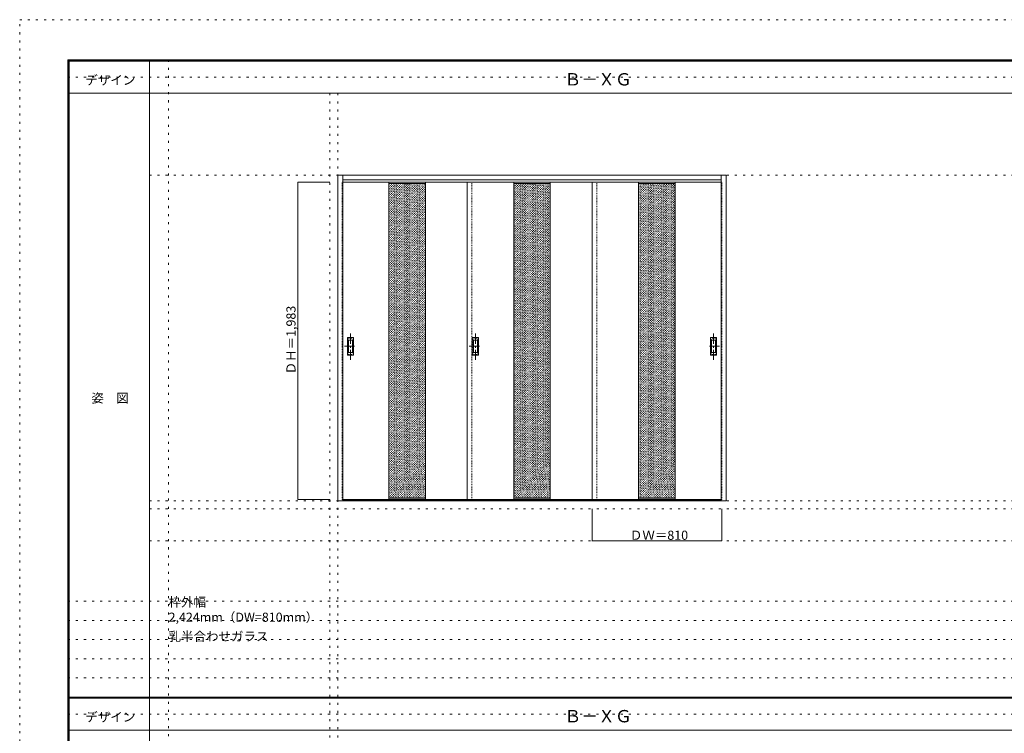
# Model space of a CAD drawing. Units: millimetres. Extents: x -6300 to 6000, y -4455 to 4425.
# Drawn here: x -6300 to -150, y -36 to 4425 of the extents above; entities that cross this region are included whole.
import ezdxf

# ---------------------------------------------------------------- set-up
doc = ezdxf.new("R2010")
doc.units = ezdxf.units.MM
doc.header["$LTSCALE"] = 30
for name, pattern in [('JWW_CENTER1', [3.386667, 2.116667, -0.423333, 0.423333, -0.423333]), ('JWW_DASHED1', [0.338667, 0.169333, -0.169333]), ('JWW_HOJO', [1.693333, -1.27, 0.423333])]:
    doc.linetypes.add(name, pattern=pattern)
for name, color, linetype in [('0-0_補助線', 7, 'Continuous'), ('0-2_扉', 7, 'Continuous'), ('0-4_枠', 7, 'Continuous'), ('0-A_文字', 7, 'Continuous'), ('0-B_寸法', 7, 'Continuous'), ('0-C_ハッチ', 7, 'Continuous'), ('F-0_補助線', 7, 'Continuous'), ('F-1_枠', 7, 'Continuous'), ('F-A_文字', 7, 'Continuous'), ('引手', 7, 'Continuous')]:
    doc.layers.add(name, color=color, linetype=linetype)

msp = doc.modelspace()

# ---------------------------------------------------------------- linework, layer by layer
at = {"layer": '0-0_補助線', "color": 120, "linetype": 'JWW_HOJO', "lineweight": 5}
for p, q in [((-5370, 4175), (-5370, -3790)), ((-4362, 3965), (-4362, -3790)), ((-5490, 1368), (5690, 1368)), ((-6000, 790.5), (5700, 790.5)), ((-6000, 670.5), (5700, 670.5)), ((-6000, 550.5), (5700, 550.5)), ((-6000, 430.5), (5700, 430.5)), ((-6000, 310.5), (5700, 310.5))]:
    msp.add_line(p, q, dxfattribs=at)
at = {"layer": '0-0_補助線', "color": 7, "linetype": 'JWW_HOJO', "lineweight": 9}
for p, q in [((-4312, 3965), (-4312, -3790)), ((-5490, 3453), (5690, 3453)), ((-5490, 1418), (5690, 1418)), ((-5490, 1168), (5690, 1168))]:
    msp.add_line(p, q, dxfattribs=at)
at = {"layer": '0-2_扉', "color": 120, "linetype": 'JWW_DASHED1', "lineweight": 5}
for p, q in [((-4285, 1426), (-4285, 3409)), ((-4282, 3409), (-4285, 3409)), ((-3475, 1426), (-3475, 3409)), ((-2695, 1426), (-2695, 3409)), ((-1918, 3409), (-1915, 3409)), ((-1915, 1426), (-1915, 3409)), ((-4282, 1426), (-4285, 1426)), ((-1918, 1426), (-1915, 1426))]:
    msp.add_line(p, q, dxfattribs=at)
at = {"layer": '0-2_扉', "color": 92, "linetype": 'Continuous', "lineweight": 13}
for p, q in [((-3505, 3409), (-4282, 3409)), ((-3994, 3409), (-3994, 1426)), ((-3766, 3409), (-3766, 1426)), ((-3505, 1426), (-3505, 3409)), ((-2695, 3409), (-3505, 3409)), ((-3214, 3409), (-3214, 1426)), ((-2986, 3409), (-2986, 1426)), ((-2725, 3409), (-1918, 3409)), ((-2725, 1426), (-2725, 3409)), ((-2434, 3409), (-2434, 1426)), ((-2206, 3409), (-2206, 1426)), ((-3505, 1426), (-4282, 1426)), ((-2695, 1426), (-3505, 1426)), ((-2725, 1426), (-1918, 1426)), ((-2725, 1418), (-2695, 1418))]:
    msp.add_line(p, q, dxfattribs=at)
at = {"layer": '0-2_扉', "color": 7, "linetype": 'Continuous', "lineweight": 9}
for p, q in [((-3994, 3401), (-3766, 3401)), ((-3214, 3401), (-2986, 3401)), ((-2434, 3401), (-2206, 3401)), ((-3994, 1434), (-3766, 1434)), ((-3214, 1434), (-2986, 1434)), ((-2434, 1434), (-2206, 1434))]:
    msp.add_line(p, q, dxfattribs=at)
at = {"layer": '0-4_枠', "color": 92, "linetype": 'Continuous', "lineweight": 13}
for p, q in [((-4312, 1418), (-4312, 3453)), ((-4312, 3453), (-1888, 3453)), ((-4282, 1418), (-4282, 3453)), ((-1918, 1418), (-1918, 3453)), ((-1888, 1418), (-1888, 3453)), ((-4282, 3423), (-1918, 3423)), ((-4282, 1418), (-4312, 1418)), ((-1918, 1421), (-4282, 1421)), ((-1918, 1418), (-4282, 1418)), ((-1888, 1418), (-1918, 1418))]:
    msp.add_line(p, q, dxfattribs=at)
at = {"layer": '0-B_寸法', "color": 120, "linetype": 'Continuous', "lineweight": 5}
for p, q in [((-4562, 3409), (-4362, 3409)), ((-4562, 3409), (-4562, 1426)), ((-4562, 1426), (-4362, 1426)), ((-2725, 1168), (-2725, 1368)), ((-1915, 1168), (-1915, 1368)), ((-2725, 1168), (-1915, 1168))]:
    msp.add_line(p, q, dxfattribs=at)
at = {"layer": '0-B_寸法', "color": 7, "linetype": 'Continuous', "lineweight": 9, "const_width": 3}
for points in [[(-4560.5, 3409, 0.414214), (-4562, 3410.5, 0.414214), (-4563.5, 3409, 0.414214), (-4562, 3407.5, 0.414214)], [(-4560.5, 1426, 0.414214), (-4562, 1427.5, 0.414214), (-4563.5, 1426, 0.414214), (-4562, 1424.5, 0.414214)], [(-2723.5, 1168, 0.414214), (-2725, 1169.5, 0.414214), (-2726.5, 1168, 0.414214), (-2725, 1166.5, 0.414214)], [(-1913.5, 1168, 0.414214), (-1915, 1169.5, 0.414214), (-1916.5, 1168, 0.414214), (-1915, 1166.5, 0.414214)]]:
    msp.add_lwpolyline(points, format="xyb", close=True, dxfattribs=at)
at = {"layer": '0-C_ハッチ', "color": 120, "linetype": 'JWW_DASHED1', "lineweight": 5}
for p, q in [((-3994, 3181.6), (-3774.6, 3401)), ((-3994, 3195.8), (-3788.8, 3401)), ((-3994, 3209.9), (-3802.9, 3401)), ((-3994, 3224.1), (-3817.1, 3401)), ((-3994, 3238.2), (-3831.2, 3401)), ((-3994, 3252.4), (-3845.4, 3401)), ((-3994, 3266.5), (-3859.5, 3401)), ((-3994, 3280.6), (-3873.6, 3401)), ((-3994, 3294.8), (-3887.8, 3401)), ((-3994, 3308.9), (-3901.9, 3401)), ((-3994, 3323.1), (-3916.1, 3401)), ((-3994, 3337.2), (-3930.2, 3401)), ((-3994, 3351.3), (-3944.3, 3401)), ((-3994, 3365.5), (-3958.5, 3401)), ((-3994, 3379.6), (-3972.6, 3401)), ((-3994, 3393.8), (-3986.8, 3401)), ((-3994, 3167.5), (-3766, 3395.5)), ((-3214, 3181.6), (-2994.6, 3401)), ((-3214, 3195.8), (-3008.8, 3401)), ((-3214, 3209.9), (-3022.9, 3401)), ((-3214, 3224.1), (-3037.1, 3401)), ((-3214, 3238.2), (-3051.2, 3401)), ((-3214, 3252.4), (-3065.4, 3401)), ((-3214, 3266.5), (-3079.5, 3401)), ((-3214, 3280.6), (-3093.6, 3401)), ((-3214, 3294.8), (-3107.8, 3401)), ((-3214, 3308.9), (-3121.9, 3401)), ((-3214, 3323.1), (-3136.1, 3401)), ((-3214, 3337.2), (-3150.2, 3401)), ((-3214, 3351.3), (-3164.3, 3401)), ((-3214, 3365.5), (-3178.5, 3401)), ((-3214, 3379.6), (-3192.6, 3401)), ((-3214, 3393.8), (-3206.8, 3401)), ((-3214, 3167.5), (-2986, 3395.5)), ((-2434, 3177.7), (-2210.7, 3401)), ((-2434, 3191.9), (-2224.9, 3401)), ((-2434, 3206), (-2239, 3401)), ((-2434, 3220.2), (-2253.2, 3401)), ((-2434, 3234.3), (-2267.3, 3401)), ((-2434, 3248.5), (-2281.5, 3401)), ((-2434, 3262.6), (-2295.6, 3401)), ((-2434, 3276.7), (-2309.7, 3401)), ((-2434, 3290.9), (-2323.9, 3401)), ((-2434, 3305), (-2338, 3401)), ((-2434, 3319.2), (-2352.2, 3401)), ((-2434, 3333.3), (-2366.3, 3401)), ((-2434, 3347.5), (-2380.5, 3401)), ((-2434, 3361.6), (-2394.6, 3401)), ((-2434, 3375.7), (-2408.7, 3401)), ((-2434, 3389.9), (-2422.9, 3401)), ((-2434, 3163.6), (-2206, 3391.6)), ((-3994, 3153.4), (-3766, 3381.4)), ((-3994, 3139.2), (-3766, 3367.2)), ((-3994, 3125.1), (-3766, 3353.1)), ((-3994, 3110.9), (-3766, 3338.9)), ((-3994, 3096.8), (-3766, 3324.8)), ((-3214, 3153.4), (-2986, 3381.4)), ((-3214, 3139.2), (-2986, 3367.2)), ((-3214, 3125.1), (-2986, 3353.1)), ((-3214, 3110.9), (-2986, 3338.9)), ((-3214, 3096.8), (-2986, 3324.8)), ((-2434, 3149.5), (-2206, 3377.5)), ((-2434, 3135.3), (-2206, 3363.3)), ((-2434, 3121.2), (-2206, 3349.2)), ((-2434, 3107), (-2206, 3335)), ((-3994, 3082.6), (-3766, 3310.6)), ((-3994, 3068.5), (-3766, 3296.5)), ((-3994, 3054.4), (-3766, 3282.4)), ((-3994, 3040.2), (-3766, 3268.2)), ((-3214, 3082.6), (-2986, 3310.6)), ((-3214, 3068.5), (-2986, 3296.5)), ((-3214, 3054.4), (-2986, 3282.4)), ((-3214, 3040.2), (-2986, 3268.2)), ((-2434, 3092.9), (-2206, 3320.9)), ((-2434, 3078.8), (-2206, 3306.8)), ((-2434, 3064.6), (-2206, 3292.6)), ((-2434, 3050.5), (-2206, 3278.5)), ((-2434, 3036.3), (-2206, 3264.3)), ((-3994, 3026.1), (-3766, 3254.1)), ((-3994, 3011.9), (-3766, 3239.9)), ((-3994, 2997.8), (-3766, 3225.8)), ((-3994, 2983.7), (-3766, 3211.7)), ((-3214, 3026.1), (-2986, 3254.1)), ((-3214, 3011.9), (-2986, 3239.9)), ((-3214, 2997.8), (-2986, 3225.8)), ((-3214, 2983.7), (-2986, 3211.7)), ((-2434, 3022.2), (-2206, 3250.2)), ((-2434, 3008), (-2206, 3236)), ((-2434, 2993.9), (-2206, 3221.9)), ((-2434, 2979.8), (-2206, 3207.8)), ((-3994, 2969.5), (-3766, 3197.5)), ((-3994, 2955.4), (-3766, 3183.4)), ((-3994, 2941.2), (-3766, 3169.2)), ((-3994, 2927.1), (-3766, 3155.1)), ((-3994, 2912.9), (-3766, 3140.9)), ((-3214, 2969.5), (-2986, 3197.5)), ((-3214, 2955.4), (-2986, 3183.4)), ((-3214, 2941.2), (-2986, 3169.2)), ((-3214, 2927.1), (-2986, 3155.1)), ((-3214, 2912.9), (-2986, 3140.9)), ((-2434, 2965.6), (-2206, 3193.6)), ((-2434, 2951.5), (-2206, 3179.5)), ((-2434, 2937.3), (-2206, 3165.3)), ((-2434, 2923.2), (-2206, 3151.2)), ((-2434, 2909), (-2206, 3137)), ((-3994, 2898.8), (-3766, 3126.8)), ((-3994, 2884.7), (-3766, 3112.7)), ((-3994, 2870.5), (-3766, 3098.5)), ((-3994, 2856.4), (-3766, 3084.4)), ((-3214, 2898.8), (-2986, 3126.8)), ((-3214, 2884.7), (-2986, 3112.7)), ((-3214, 2870.5), (-2986, 3098.5)), ((-3214, 2856.4), (-2986, 3084.4)), ((-2434, 2894.9), (-2206, 3122.9)), ((-2434, 2880.8), (-2206, 3108.8)), ((-2434, 2866.6), (-2206, 3094.6)), ((-2434, 2852.5), (-2206, 3080.5)), ((-3994, 2842.2), (-3766, 3070.2)), ((-3994, 2828.1), (-3766, 3056.1)), ((-3994, 2813.9), (-3766, 3041.9)), ((-3994, 2799.8), (-3766, 3027.8)), ((-3994, 2785.7), (-3766, 3013.7)), ((-3214, 2842.2), (-2986, 3070.2)), ((-3214, 2828.1), (-2986, 3056.1)), ((-3214, 2813.9), (-2986, 3041.9)), ((-3214, 2799.8), (-2986, 3027.8)), ((-3214, 2785.7), (-2986, 3013.7)), ((-2434, 2838.3), (-2206, 3066.3)), ((-2434, 2824.2), (-2206, 3052.2)), ((-2434, 2810), (-2206, 3038)), ((-2434, 2795.9), (-2206, 3023.9)), ((-3994, 2771.5), (-3766, 2999.5)), ((-3994, 2757.4), (-3766, 2985.4)), ((-3994, 2743.2), (-3766, 2971.2)), ((-3994, 2729.1), (-3766, 2957.1)), ((-3214, 2771.5), (-2986, 2999.5)), ((-3214, 2757.4), (-2986, 2985.4)), ((-3214, 2743.2), (-2986, 2971.2)), ((-3214, 2729.1), (-2986, 2957.1)), ((-2434, 2781.8), (-2206, 3009.8)), ((-2434, 2767.6), (-2206, 2995.6)), ((-2434, 2753.5), (-2206, 2981.5)), ((-2434, 2739.3), (-2206, 2967.3)), ((-2434, 2725.2), (-2206, 2953.2)), ((-3994, 2715), (-3766, 2943)), ((-3994, 2700.8), (-3766, 2928.8)), ((-3994, 2686.7), (-3766, 2914.7)), ((-3994, 2672.5), (-3766, 2900.5)), ((-3214, 2715), (-2986, 2943)), ((-3214, 2700.8), (-2986, 2928.8)), ((-3214, 2686.7), (-2986, 2914.7)), ((-3214, 2672.5), (-2986, 2900.5)), ((-2434, 2711.1), (-2206, 2939.1)), ((-2434, 2696.9), (-2206, 2924.9)), ((-2434, 2682.8), (-2206, 2910.8)), ((-2434, 2668.6), (-2206, 2896.6)), ((-3994, 2658.4), (-3766, 2886.4)), ((-3994, 2644.2), (-3766, 2872.2)), ((-3994, 2630.1), (-3766, 2858.1)), ((-3994, 2616), (-3766, 2844)), ((-3994, 2601.8), (-3766, 2829.8)), ((-3214, 2658.4), (-2986, 2886.4)), ((-3214, 2644.2), (-2986, 2872.2)), ((-3214, 2630.1), (-2986, 2858.1)), ((-3214, 2616), (-2986, 2844)), ((-3214, 2601.8), (-2986, 2829.8)), ((-2434, 2654.5), (-2206, 2882.5)), ((-2434, 2640.3), (-2206, 2868.3)), ((-2434, 2626.2), (-2206, 2854.2)), ((-2434, 2612.1), (-2206, 2840.1)), ((-3994, 2587.7), (-3766, 2815.7)), ((-3994, 2573.5), (-3766, 2801.5)), ((-3994, 2559.4), (-3766, 2787.4)), ((-3994, 2545.2), (-3766, 2773.2)), ((-3214, 2587.7), (-2986, 2815.7)), ((-3214, 2573.5), (-2986, 2801.5)), ((-3214, 2559.4), (-2986, 2787.4)), ((-3214, 2545.2), (-2986, 2773.2)), ((-2434, 2597.9), (-2206, 2825.9)), ((-2434, 2583.8), (-2206, 2811.8)), ((-2434, 2569.6), (-2206, 2797.6)), ((-2434, 2555.5), (-2206, 2783.5)), ((-2434, 2541.3), (-2206, 2769.3)), ((-3994, 2531.1), (-3766, 2759.1)), ((-3994, 2517), (-3766, 2745)), ((-3994, 2502.8), (-3766, 2730.8)), ((-3994, 2488.7), (-3766, 2716.7)), ((-3214, 2531.1), (-2986, 2759.1)), ((-3214, 2517), (-2986, 2745)), ((-3214, 2502.8), (-2986, 2730.8)), ((-3214, 2488.7), (-2986, 2716.7)), ((-2434, 2527.2), (-2206, 2755.2)), ((-2434, 2513.1), (-2206, 2741.1)), ((-2434, 2498.9), (-2206, 2726.9)), ((-2434, 2484.8), (-2206, 2712.8)), ((-3994, 2474.5), (-3766, 2702.5)), ((-3994, 2460.4), (-3766, 2688.4)), ((-3994, 2446.3), (-3766, 2674.3)), ((-3994, 2432.1), (-3766, 2660.1)), ((-3994, 2418), (-3766, 2646)), ((-3214, 2474.5), (-2986, 2702.5)), ((-3214, 2460.4), (-2986, 2688.4)), ((-3214, 2446.3), (-2986, 2674.3)), ((-3214, 2432.1), (-2986, 2660.1)), ((-3214, 2418), (-2986, 2646)), ((-2434, 2470.6), (-2206, 2698.6)), ((-2434, 2456.5), (-2206, 2684.5)), ((-2434, 2442.4), (-2206, 2670.4)), ((-2434, 2428.2), (-2206, 2656.2)), ((-3994, 2403.8), (-3766, 2631.8)), ((-3994, 2389.7), (-3766, 2617.7)), ((-3994, 2375.5), (-3766, 2603.5)), ((-3994, 2361.4), (-3766, 2589.4)), ((-3214, 2403.8), (-2986, 2631.8)), ((-3214, 2389.7), (-2986, 2617.7)), ((-3214, 2375.5), (-2986, 2603.5)), ((-3214, 2361.4), (-2986, 2589.4)), ((-2434, 2414.1), (-2206, 2642.1)), ((-2434, 2399.9), (-2206, 2627.9)), ((-2434, 2385.8), (-2206, 2613.8)), ((-2434, 2371.6), (-2206, 2599.6)), ((-2434, 2357.5), (-2206, 2585.5)), ((-3994, 2347.3), (-3766, 2575.3)), ((-3994, 2333.1), (-3766, 2561.1)), ((-3994, 2319), (-3766, 2547)), ((-3994, 2304.8), (-3766, 2532.8)), ((-3214, 2347.3), (-2986, 2575.3)), ((-3214, 2333.1), (-2986, 2561.1)), ((-3214, 2319), (-2986, 2547)), ((-3214, 2304.8), (-2986, 2532.8)), ((-2434, 2343.4), (-2206, 2571.4)), ((-2434, 2329.2), (-2206, 2557.2)), ((-2434, 2315.1), (-2206, 2543.1)), ((-2434, 2300.9), (-2206, 2528.9)), ((-3994, 2290.7), (-3766, 2518.7)), ((-3994, 2276.5), (-3766, 2504.5)), ((-3994, 2262.4), (-3766, 2490.4)), ((-3994, 2248.3), (-3766, 2476.3)), ((-3994, 2234.1), (-3766, 2462.1)), ((-3214, 2290.7), (-2986, 2518.7)), ((-3214, 2276.5), (-2986, 2504.5)), ((-3214, 2262.4), (-2986, 2490.4)), ((-3214, 2248.3), (-2986, 2476.3)), ((-3214, 2234.1), (-2986, 2462.1)), ((-2434, 2286.8), (-2206, 2514.8)), ((-2434, 2272.6), (-2206, 2500.6)), ((-2434, 2258.5), (-2206, 2486.5)), ((-2434, 2244.4), (-2206, 2472.4)), ((-3994, 2220), (-3766, 2448)), ((-3994, 2205.8), (-3766, 2433.8)), ((-3994, 2191.7), (-3766, 2419.7)), ((-3994, 2177.6), (-3766, 2405.6)), ((-3214, 2220), (-2986, 2448)), ((-3214, 2205.8), (-2986, 2433.8)), ((-3214, 2191.7), (-2986, 2419.7)), ((-3214, 2177.6), (-2986, 2405.6)), ((-2434, 2230.2), (-2206, 2458.2)), ((-2434, 2216.1), (-2206, 2444.1)), ((-2434, 2201.9), (-2206, 2429.9)), ((-2434, 2187.8), (-2206, 2415.8)), ((-2434, 2173.7), (-2206, 2401.7)), ((-3994, 2163.4), (-3766, 2391.4)), ((-3994, 2149.3), (-3766, 2377.3)), ((-3994, 2135.1), (-3766, 2363.1)), ((-3994, 2121), (-3766, 2349)), ((-3214, 2163.4), (-2986, 2391.4)), ((-3214, 2149.3), (-2986, 2377.3)), ((-3214, 2135.1), (-2986, 2363.1)), ((-3214, 2121), (-2986, 2349)), ((-2434, 2159.5), (-2206, 2387.5)), ((-2434, 2145.4), (-2206, 2373.4)), ((-2434, 2131.2), (-2206, 2359.2)), ((-2434, 2117.1), (-2206, 2345.1)), ((-3994, 2106.8), (-3766, 2334.8)), ((-3994, 2092.7), (-3766, 2320.7)), ((-3994, 2078.6), (-3766, 2306.6)), ((-3994, 2064.4), (-3766, 2292.4)), ((-3994, 2050.3), (-3766, 2278.3)), ((-3214, 2106.8), (-2986, 2334.8)), ((-3214, 2092.7), (-2986, 2320.7)), ((-3214, 2078.6), (-2986, 2306.6)), ((-3214, 2064.4), (-2986, 2292.4)), ((-3214, 2050.3), (-2986, 2278.3)), ((-2434, 2102.9), (-2206, 2330.9)), ((-2434, 2088.8), (-2206, 2316.8)), ((-2434, 2074.7), (-2206, 2302.7)), ((-2434, 2060.5), (-2206, 2288.5)), ((-3994, 2036.1), (-3766, 2264.1)), ((-3994, 2022), (-3766, 2250)), ((-3994, 2007.8), (-3766, 2235.8)), ((-3994, 1993.7), (-3766, 2221.7)), ((-3214, 2036.1), (-2986, 2264.1)), ((-3214, 2022), (-2986, 2250)), ((-3214, 2007.8), (-2986, 2235.8)), ((-3214, 1993.7), (-2986, 2221.7)), ((-2434, 2046.4), (-2206, 2274.4)), ((-2434, 2032.2), (-2206, 2260.2)), ((-2434, 2018.1), (-2206, 2246.1)), ((-2434, 2003.9), (-2206, 2231.9)), ((-2434, 1989.8), (-2206, 2217.8)), ((-3994, 1979.6), (-3766, 2207.6)), ((-3994, 1965.4), (-3766, 2193.4)), ((-3994, 1951.3), (-3766, 2179.3)), ((-3994, 1937.1), (-3766, 2165.1)), ((-3214, 1979.6), (-2986, 2207.6)), ((-3214, 1965.4), (-2986, 2193.4)), ((-3214, 1951.3), (-2986, 2179.3)), ((-3214, 1937.1), (-2986, 2165.1)), ((-2434, 1975.7), (-2206, 2203.7)), ((-2434, 1961.5), (-2206, 2189.5)), ((-2434, 1947.4), (-2206, 2175.4)), ((-2434, 1933.2), (-2206, 2161.2)), ((-3994, 1923), (-3766, 2151)), ((-3994, 1908.9), (-3766, 2136.9)), ((-3994, 1894.7), (-3766, 2122.7)), ((-3994, 1880.6), (-3766, 2108.6)), ((-3994, 1866.4), (-3766, 2094.4)), ((-3214, 1923), (-2986, 2151)), ((-3214, 1908.9), (-2986, 2136.9)), ((-3214, 1894.7), (-2986, 2122.7)), ((-3214, 1880.6), (-2986, 2108.6)), ((-3214, 1866.4), (-2986, 2094.4)), ((-2434, 1919.1), (-2206, 2147.1)), ((-2434, 1905), (-2206, 2133)), ((-2434, 1890.8), (-2206, 2118.8)), ((-2434, 1876.7), (-2206, 2104.7)), ((-3994, 1852.3), (-3766, 2080.3)), ((-3994, 1838.1), (-3766, 2066.1)), ((-3994, 1824), (-3766, 2052)), ((-3994, 1809.9), (-3766, 2037.9)), ((-3214, 1852.3), (-2986, 2080.3)), ((-3214, 1838.1), (-2986, 2066.1)), ((-3214, 1824), (-2986, 2052)), ((-3214, 1809.9), (-2986, 2037.9)), ((-2434, 1862.5), (-2206, 2090.5)), ((-2434, 1848.4), (-2206, 2076.4)), ((-2434, 1834.2), (-2206, 2062.2)), ((-2434, 1820.1), (-2206, 2048.1)), ((-2434, 1806), (-2206, 2034)), ((-3994, 1795.7), (-3766, 2023.7)), ((-3994, 1781.6), (-3766, 2009.6)), ((-3994, 1767.4), (-3766, 1995.4)), ((-3994, 1753.3), (-3766, 1981.3)), ((-3214, 1795.7), (-2986, 2023.7)), ((-3214, 1781.6), (-2986, 2009.6)), ((-3214, 1767.4), (-2986, 1995.4)), ((-3214, 1753.3), (-2986, 1981.3)), ((-2434, 1791.8), (-2206, 2019.8)), ((-2434, 1777.7), (-2206, 2005.7)), ((-2434, 1763.5), (-2206, 1991.5)), ((-2434, 1749.4), (-2206, 1977.4)), ((-3994, 1739.1), (-3766, 1967.1)), ((-3994, 1725), (-3766, 1953)), ((-3994, 1710.9), (-3766, 1938.9)), ((-3994, 1696.7), (-3766, 1924.7)), ((-3994, 1682.6), (-3766, 1910.6)), ((-3214, 1739.1), (-2986, 1967.1)), ((-3214, 1725), (-2986, 1953)), ((-3214, 1710.9), (-2986, 1938.9)), ((-3214, 1696.7), (-2986, 1924.7)), ((-3214, 1682.6), (-2986, 1910.6)), ((-2434, 1735.2), (-2206, 1963.2)), ((-2434, 1721.1), (-2206, 1949.1)), ((-2434, 1707), (-2206, 1935)), ((-2434, 1692.8), (-2206, 1920.8)), ((-2434, 1678.7), (-2206, 1906.7)), ((-3994, 1668.4), (-3766, 1896.4)), ((-3994, 1654.3), (-3766, 1882.3)), ((-3994, 1640.2), (-3766, 1868.2)), ((-3994, 1626), (-3766, 1854)), ((-3214, 1668.4), (-2986, 1896.4)), ((-3214, 1654.3), (-2986, 1882.3)), ((-3214, 1640.2), (-2986, 1868.2)), ((-3214, 1626), (-2986, 1854)), ((-2434, 1664.5), (-2206, 1892.5)), ((-2434, 1650.4), (-2206, 1878.4)), ((-2434, 1636.3), (-2206, 1864.3)), ((-2434, 1622.1), (-2206, 1850.1)), ((-3994, 1611.9), (-3766, 1839.9)), ((-3994, 1597.7), (-3766, 1825.7)), ((-3994, 1583.6), (-3766, 1811.6)), ((-3994, 1569.4), (-3766, 1797.4)), ((-3214, 1611.9), (-2986, 1839.9)), ((-3214, 1597.7), (-2986, 1825.7)), ((-3214, 1583.6), (-2986, 1811.6)), ((-3214, 1569.4), (-2986, 1797.4)), ((-2434, 1608), (-2206, 1836)), ((-2434, 1593.8), (-2206, 1821.8)), ((-2434, 1579.7), (-2206, 1807.7)), ((-2434, 1565.5), (-2206, 1793.5)), ((-3994, 1555.3), (-3766, 1783.3)), ((-3994, 1541.2), (-3766, 1769.2)), ((-3994, 1527), (-3766, 1755)), ((-3994, 1512.9), (-3766, 1740.9)), ((-3994, 1498.7), (-3766, 1726.7)), ((-3214, 1555.3), (-2986, 1783.3)), ((-3214, 1541.2), (-2986, 1769.2)), ((-3214, 1527), (-2986, 1755)), ((-3214, 1512.9), (-2986, 1740.9)), ((-3214, 1498.7), (-2986, 1726.7)), ((-2434, 1551.4), (-2206, 1779.4)), ((-2434, 1537.3), (-2206, 1765.3)), ((-2434, 1523.1), (-2206, 1751.1)), ((-2434, 1509), (-2206, 1737)), ((-2434, 1494.8), (-2206, 1722.8)), ((-3994, 1484.6), (-3766, 1712.6)), ((-3994, 1470.4), (-3766, 1698.4)), ((-3994, 1456.3), (-3766, 1684.3)), ((-3994, 1442.2), (-3766, 1670.2)), ((-3214, 1484.6), (-2986, 1712.6)), ((-3214, 1470.4), (-2986, 1698.4)), ((-3214, 1456.3), (-2986, 1684.3)), ((-3214, 1442.2), (-2986, 1670.2)), ((-2434, 1480.7), (-2206, 1708.7)), ((-2434, 1466.5), (-2206, 1694.5)), ((-2434, 1452.4), (-2206, 1680.4)), ((-2434, 1438.3), (-2206, 1666.3)), ((-3988, 1434), (-3766, 1656)), ((-3973.9, 1434), (-3766, 1641.9)), ((-3959.7, 1434), (-3766, 1627.7)), ((-3945.6, 1434), (-3766, 1613.6)), ((-3931.5, 1434), (-3766, 1599.4)), ((-3208, 1434), (-2986, 1656)), ((-3193.9, 1434), (-2986, 1641.9)), ((-3179.7, 1434), (-2986, 1627.7)), ((-3165.6, 1434), (-2986, 1613.6)), ((-3151.5, 1434), (-2986, 1599.4)), ((-2424.1, 1434), (-2206, 1652.1)), ((-2410, 1434), (-2206, 1638)), ((-2395.8, 1434), (-2206, 1623.8)), ((-2381.7, 1434), (-2206, 1609.7)), ((-3917.3, 1434), (-3766, 1585.3)), ((-3903.2, 1434), (-3766, 1571.2)), ((-3889, 1434), (-3766, 1557)), ((-3874.9, 1434), (-3766, 1542.9)), ((-3137.3, 1434), (-2986, 1585.3)), ((-3123.2, 1434), (-2986, 1571.2)), ((-3109, 1434), (-2986, 1557)), ((-3094.9, 1434), (-2986, 1542.9)), ((-2367.6, 1434), (-2206, 1595.6)), ((-2353.4, 1434), (-2206, 1581.4)), ((-2339.3, 1434), (-2206, 1567.3)), ((-2325.1, 1434), (-2206, 1553.1)), ((-2311, 1434), (-2206, 1539)), ((-3860.7, 1434), (-3766, 1528.7)), ((-3846.6, 1434), (-3766, 1514.6)), ((-3832.5, 1434), (-3766, 1500.5)), ((-3818.3, 1434), (-3766, 1486.3)), ((-3080.7, 1434), (-2986, 1528.7)), ((-3066.6, 1434), (-2986, 1514.6)), ((-3052.5, 1434), (-2986, 1500.5)), ((-3038.3, 1434), (-2986, 1486.3)), ((-2296.8, 1434), (-2206, 1524.8)), ((-2282.7, 1434), (-2206, 1510.7)), ((-2268.6, 1434), (-2206, 1496.6)), ((-2254.4, 1434), (-2206, 1482.4)), ((-3804.2, 1434), (-3766, 1472.2)), ((-3790, 1434), (-3766, 1458)), ((-3775.9, 1434), (-3766, 1443.9)), ((-3024.2, 1434), (-2986, 1472.2)), ((-3010, 1434), (-2986, 1458)), ((-2995.9, 1434), (-2986, 1443.9)), ((-2240.3, 1434), (-2206, 1468.3)), ((-2226.1, 1434), (-2206, 1454.1)), ((-2212, 1434), (-2206, 1440))]:
    msp.add_line(p, q, dxfattribs=at)
at = {"layer": 'F-0_補助線', "color": 120, "linetype": 'JWW_HOJO', "lineweight": 5}
for p, q in [((-6300, -4455), (-6300, 4425)), ((-6300, 4425), (6000, 4425))]:
    msp.add_line(p, q, dxfattribs=at)
at = {"layer": 'F-0_補助線', "color": 200, "linetype": 'JWW_HOJO', "lineweight": 20}
for p, q in [((-6000, 4065), (5690, 4065)), ((-6000, 84.5), (5690, 84.5))]:
    msp.add_line(p, q, dxfattribs=at)
at = {"layer": 'F-1_枠', "color": 200, "linetype": 'Continuous', "lineweight": 20}
for p, q in [((-6000, 4175), (5700, 4175)), ((-6000, 4175), (-6000, -4205)), ((-6000, 4170), (5700, 4170)), ((-6000, 4165), (5700, 4165)), ((-5995, 4175), (-5995, -4205)), ((-5990, 4175), (-5990, -4205)), ((-5490, 4175), (-5490, -3790)), ((-6000, 3965), (5700, 3965)), ((-6000, 190.5), (5700, 190.5)), ((-6000, 187.5), (5700, 187.5)), ((-6000, 184.5), (5700, 184.5)), ((-6000, -15.5), (5700, -15.5))]:
    msp.add_line(p, q, dxfattribs=at)
at = {"layer": '引手', "color": 7, "linetype": 'JWW_CENTER1', "lineweight": 9}
for p, q in [((-4234, 2298.3), (-4234, 2469.1)), ((-3454, 2298.3), (-3454, 2469.1)), ((-1966, 2298.3), (-1966, 2469.1)), ((-4272.1, 2383.5), (-4199.6, 2383.5)), ((-3492.1, 2383.5), (-3419.6, 2383.5)), ((-1927.9, 2383.5), (-2000.4, 2383.5))]:
    msp.add_line(p, q, dxfattribs=at)
at = {"layer": '引手', "color": 7, "linetype": 'Continuous', "lineweight": 9}
for p, q in [((-4253, 2438.5), (-4215, 2438.5)), ((-4253, 2328.5), (-4253, 2438.5)), ((-4246.5, 2422.5), (-4221.5, 2422.5)), ((-4246.5, 2344.5), (-4246.5, 2422.5)), ((-4221.5, 2344.5), (-4221.5, 2422.5)), ((-4215, 2328.5), (-4215, 2438.5)), ((-3473, 2438.5), (-3435, 2438.5)), ((-3473, 2328.5), (-3473, 2438.5)), ((-3466.5, 2422.5), (-3441.5, 2422.5)), ((-3466.5, 2344.5), (-3466.5, 2422.5)), ((-3441.5, 2344.5), (-3441.5, 2422.5)), ((-3435, 2328.5), (-3435, 2438.5)), ((-1947, 2438.5), (-1985, 2438.5)), ((-1985, 2328.5), (-1985, 2438.5)), ((-1953.5, 2422.5), (-1978.5, 2422.5)), ((-1978.5, 2344.5), (-1978.5, 2422.5)), ((-1953.5, 2344.5), (-1953.5, 2422.5)), ((-1947, 2328.5), (-1947, 2438.5)), ((-4246.5, 2344.5), (-4221.5, 2344.5)), ((-3466.5, 2344.5), (-3441.5, 2344.5)), ((-1953.5, 2344.5), (-1978.5, 2344.5)), ((-4253, 2328.5), (-4215, 2328.5)), ((-3473, 2328.5), (-3435, 2328.5)), ((-1947, 2328.5), (-1985, 2328.5))]:
    msp.add_line(p, q, dxfattribs=at)
at = {"layer": '引手', "color": 7, "linetype": 'JWW_DASHED1', "lineweight": 9}
for p, q in [((-4250, 2332.5), (-4250, 2434.5)), ((-4250, 2434.5), (-4218, 2434.5)), ((-4218, 2332.5), (-4218, 2434.5)), ((-3470, 2332.5), (-3470, 2434.5)), ((-3470, 2434.5), (-3438, 2434.5)), ((-3438, 2332.5), (-3438, 2434.5)), ((-1982, 2332.5), (-1982, 2434.5)), ((-1950, 2434.5), (-1982, 2434.5)), ((-1950, 2332.5), (-1950, 2434.5)), ((-4250, 2332.5), (-4218, 2332.5)), ((-3470, 2332.5), (-3438, 2332.5)), ((-1950, 2332.5), (-1982, 2332.5))]:
    msp.add_line(p, q, dxfattribs=at)

# ---------------------------------------------------------------- texts
at = {"layer": '0-A_文字', "color": 7, "linetype": 'Continuous', "lineweight": 9, "attachment_point": 7}
for s, insert, char_height, width in [('{\\fＭＳ ゴシック|b0|i0|c128|p49;Ｂ－ＸＧ}', (-2897.5, 4013.6), 77.152, 405), ('{\\fＭＳ ゴシック|b0|i0|c128|p49;枠外幅 2,424mm（DW=810mm）}', (-5370, 661.6), 57.15, 975), ('{\\fＭＳ ゴシック|b0|i0|c128|p49;乳半合わせガラス}', (-5370, 541.6), 57.15, 600), ('{\\fＭＳ ゴシック|b0|i0|c128|p49;Ｂ－ＸＧ}', (-2897.5, 33.1), 77.152, 405)]:
    msp.add_mtext(s, dxfattribs=dict(at, insert=insert, char_height=char_height, width=width))
at = {"layer": '0-B_寸法', "color": 7, "linetype": 'Continuous', "lineweight": 70, "insert": (-4577, 2208.3), "char_height": 57.15, "width": 412.5, "attachment_point": 7, "rotation": 90}
msp.add_mtext('{\\fＭＳ ゴシック|b0|i0|c128|p49;ＤＨ＝1,983}', dxfattribs=at)
at = {"layer": '0-B_寸法', "color": 7, "linetype": 'Continuous', "lineweight": 211, "insert": (-2488.8, 1174.1), "char_height": 57.15, "width": 337.5, "attachment_point": 7}
msp.add_mtext('{\\fＭＳ ゴシック|b0|i0|c128|p49;ＤＷ＝810}', dxfattribs=at)
at = {"layer": 'F-A_文字', "color": 7, "linetype": 'Continuous', "lineweight": 9, "char_height": 57.15, "attachment_point": 7}
for s, insert, width in [('{\\fＭＳ ゴシック|b0|i0|c128|p49;デザイン}', (-5890, 4018.6), 300), ('{\\fＭＳ ゴシック|b0|i0|c128|p49;姿\u3000図}', (-5852.5, 2031.3), 225), ('{\\fＭＳ ゴシック|b0|i0|c128|p49;デザイン}', (-5890, 38.1), 300)]:
    msp.add_mtext(s, dxfattribs=dict(at, insert=insert, width=width))

doc.saveas('drawing.dxf')
